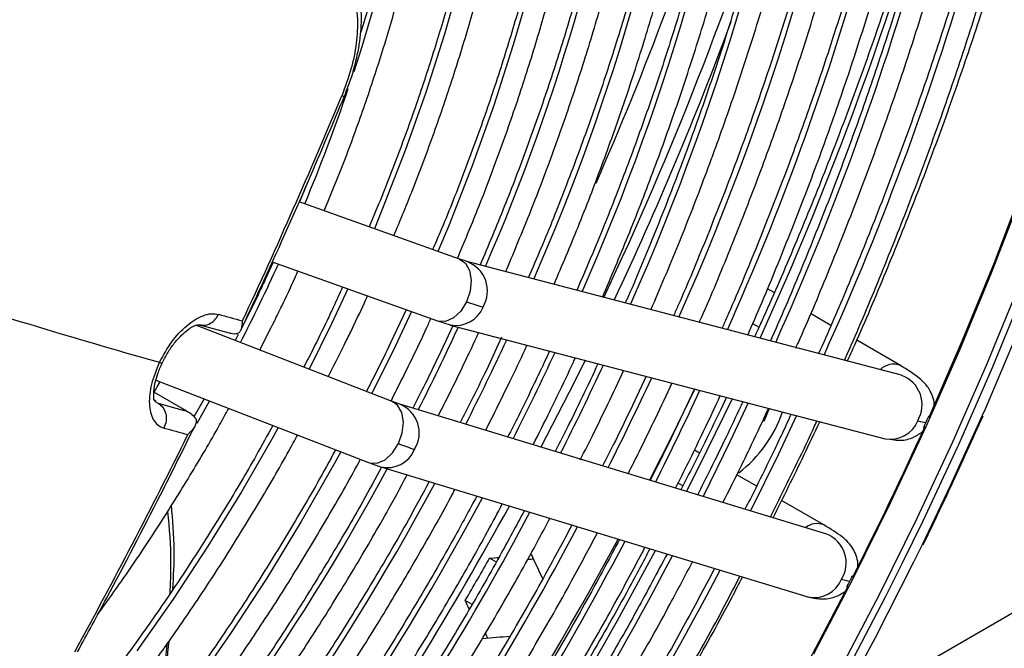
# Model space of a CAD drawing. Units: millimetres. Extents: x 5 to 414, y 3 to 291.
# Drawn here: x 349 to 351, y 147 to 148 of the extents above; entities that cross this region are included whole.
import ezdxf

# ---------------------------------------------------------------- set-up
doc = ezdxf.new("R2010")
doc.units = ezdxf.units.MM

msp = doc.modelspace()

# ---------------------------------------------------------------- linework, layer by layer
at = {"color": 7, "linetype": 'Continuous', "lineweight": 25}
for p, q in [((349.6341, 147.8836), (349.6136, 147.8346)), ((350.0413, 147.6816), (349.6125, 147.835)), ((350.0612, 147.6752), (350.0417, 147.6815)), ((349.5411, 147.6746), (349.9824, 147.5168)), ((351.2219, 147.3716), (350.0609, 147.6753)), ((350.8815, 147.5925), (350.8634, 147.6029)), ((349.5032, 147.587), (349.4686, 147.5164)), ((349.8983, 147.5469), (349.8571, 147.4581)), ((351.033, 147.505), (350.9788, 147.5363)), ((349.8615, 147.3017), (349.3374, 147.5053)), ((349.3466, 147.5068), (349.4257, 147.485)), ((349.3469, 147.5077), (349.3508, 147.5066)), ((349.9821, 147.5169), (350.0163, 147.5061)), ((350.0237, 147.5041), (349.985, 147.4219)), ((350.0166, 147.506), (351.1776, 147.2023)), ((349.4504, 147.4809), (349.4419, 147.4647)), ((350.1536, 147.4735), (350.1129, 147.3857)), ((351.2188, 147.3978), (351.102, 147.4652)), ((352.6845, 147.4099), (351.0379, 146.4593)), ((350.5398, 147.3691), (350.4965, 147.2772)), ((349.2305, 147.3591), (349.7981, 147.1385)), ((349.2255, 147.3267), (349.3121, 147.2764)), ((350.6689, 147.3353), (350.6244, 147.241)), ((350.7545, 147.313), (350.7389, 147.2804)), ((349.2303, 147.3018), (349.2246, 147.3063)), ((349.3589, 147.3092), (349.332, 147.2608)), ((349.8822, 147.2943), (349.8618, 147.3015)), ((351.0219, 146.9473), (349.8818, 147.2944)), ((349.3169, 147.2739), (349.3159, 147.2744)), ((350.6819, 147.1639), (350.6685, 147.1717)), ((349.7978, 147.1386), (349.8304, 147.1272)), ((349.8308, 147.127), (350.971, 146.7799)), ((350.8348, 147.0757), (350.7819, 147.1062)), ((351.0144, 146.972), (350.9014, 147.0372)), ((351.2791, 146.9184), (351.306, 146.9737)), ((350.1403, 146.8722), (350.1215, 146.883)), ((350.0753, 146.7597), (350.0566, 146.7705))]:
    msp.add_line(p, q, dxfattribs=at)
at = {"color": 8, "linetype": 'Continuous', "lineweight": 25}
for p, q in [((350.8241, 147.5103), (350.8412, 147.5005)), ((349.2266, 147.3028), (349.2362, 147.2973)), ((349.3733, 147.3036), (349.3393, 147.2433)), ((350.6375, 147.0765), (350.6247, 147.0838))]:
    msp.add_line(p, q, dxfattribs=at)
at = {"color": 8, "linetype": 'Continuous', "lineweight": 25, "flags": 128}
for points in [[(352.0296, 150.8351), (352.0314, 150.8116), (352.0415, 150.6328), (352.0454, 150.4501), (352.0431, 150.2637), (352.0345, 150.074), (352.0198, 149.8813), (351.9989, 149.6858), (351.9718, 149.4878), (351.9386, 149.2876), (351.8994, 149.0856), (351.8542, 148.882), (351.8031, 148.6772), (351.7461, 148.4713), (351.6834, 148.2649), (351.6149, 148.0581), (351.541, 147.8513), (351.4615, 147.6447), (351.3767, 147.4388), (351.2868, 147.2338), (351.1917, 147.0299)], [(352.1003, 150.7943), (352.1021, 150.7708), (352.1122, 150.592), (352.1161, 150.4092), (352.1138, 150.2229), (352.1052, 150.0332), (352.0905, 149.8405), (352.0696, 149.645), (352.0425, 149.447), (352.0094, 149.2468), (351.9701, 149.0448), (351.9249, 148.8412), (351.8738, 148.6363), (351.8168, 148.4305), (351.7541, 148.2241), (351.6857, 148.0173), (351.6117, 147.8104), (351.5322, 147.6039), (351.4475, 147.398), (351.3575, 147.1929), (351.2624, 146.9891), (351.1624, 146.7868), (351.0577, 146.5864)], [(349.5471, 150.5842), (349.575, 150.555), (349.6387, 150.4798), (349.697, 150.3977), (349.7499, 150.309), (349.7971, 150.2139), (349.8386, 150.1128), (349.8742, 150.0059), (349.9039, 149.8935), (349.9275, 149.7759), (349.9449, 149.6536), (349.9562, 149.5268), (349.9613, 149.3959), (349.9601, 149.2613), (349.9527, 149.1233), (349.9391, 148.9825), (349.9193, 148.8391), (349.8935, 148.6936), (349.8616, 148.5464), (349.8237, 148.3979), (349.7801, 148.2486), (349.7589, 148.1823)], [(350.0443, 148.4372), (350.0007, 148.2825), (349.9513, 148.1272), (349.8963, 147.9719), (349.8359, 147.8168), (349.8137, 147.763)], [(350.2315, 148.4155), (350.1849, 148.2543), (350.1327, 148.0926), (350.0748, 147.9308), (350.0115, 147.7693), (349.9835, 147.7023)], [(350.0413, 147.6816), (350.0568, 147.6712), (350.0681, 147.6517), (350.0726, 147.6258), (350.0697, 147.5968), (350.0599, 147.568)], [(349.7432, 147.6024), (349.6995, 147.5092), (349.6394, 147.3879)], [(350.0599, 147.568), (350.0443, 147.543), (350.0248, 147.5248), (350.0037, 147.5155), (349.9836, 147.5164), (349.9824, 147.5168)], [(349.9126, 147.5418), (349.869, 147.449), (349.8067, 147.323)], [(350.3769, 147.4117), (350.3491, 147.3557), (350.2587, 147.1797)], [(349.8781, 147.1893), (349.8882, 147.2179), (349.8913, 147.2468), (349.887, 147.2725), (349.8758, 147.2918), (349.8615, 147.3017)], [(350.769, 147.3092), (350.7019, 147.1708), (350.647, 147.0615)], [(350.8124, 147.2978), (350.7642, 147.1958), (350.6915, 147.0479)], [(350.9415, 147.264), (350.8921, 147.1596), (350.8183, 147.0093)], [(351.4371, 147.2639), (351.3519, 147.0762), (351.2766, 146.9185)], [(349.557, 147.2322), (349.5434, 147.2076), (349.4585, 147.0601), (349.3693, 146.9154), (349.276, 146.7737), (349.179, 146.6354)], [(349.7981, 147.1385), (349.8006, 147.1377), (349.8209, 147.1369), (349.8422, 147.1462), (349.8621, 147.1644), (349.8781, 147.1893)], [(351.3712, 147.1809), (351.2783, 146.9819), (351.2229, 146.8683)], [(349.7245, 147.1671), (349.7067, 147.1348), (349.6187, 146.981), (349.5262, 146.8298), (349.4297, 146.6818), (349.3293, 146.5371)], [(351.1917, 147.0299), (351.0917, 146.8276), (350.987, 146.6272)]]:
    msp.add_lwpolyline(points, dxfattribs=at)
at = {"color": 7, "linetype": 'Continuous', "lineweight": 25, "flags": 128}
for points in [[(352.1335, 150.4472), (352.1338, 150.4093), (352.1314, 150.2225), (352.1229, 150.0325), (352.1081, 149.8393), (352.0871, 149.6434), (352.06, 149.445), (352.0268, 149.2444), (351.9875, 149.0419), (351.9422, 148.8379), (351.891, 148.6326), (351.8339, 148.4263), (351.771, 148.2194), (351.7024, 148.0122), (351.6283, 147.8049), (351.5487, 147.598), (351.4637, 147.3916), (351.3735, 147.1861), (351.3712, 147.1809)], [(351.2946, 147.258), (351.3849, 147.4652), (351.4699, 147.6733), (351.5495, 147.8819), (351.6235, 148.0908), (351.6918, 148.2996), (351.7543, 148.5081), (351.811, 148.7158), (351.8617, 148.9225), (351.9063, 149.1279), (351.9448, 149.3316), (351.9772, 149.5334), (352.0033, 149.7329), (352.0232, 149.9298), (352.0368, 150.1239), (352.0441, 150.3147), (352.0451, 150.3789)], [(352.1305, 149.7603), (352.1282, 149.7387), (352.1036, 149.541), (352.0729, 149.341), (352.0362, 149.139), (351.9935, 148.9354), (351.9448, 148.7303), (351.8902, 148.5241), (351.8299, 148.3171), (351.7638, 148.1097), (351.6922, 147.9021), (351.6151, 147.6946), (351.5325, 147.4876), (351.4448, 147.2814), (351.4371, 147.2639)], [(350.6699, 147.3351), (350.6069, 147.2069), (350.5482, 147.0916)], [(350.8683, 147.2832), (350.8538, 147.2487), (350.8536, 147.2483)], [(351.2766, 146.9185), (351.254, 146.8723), (351.1512, 146.6702), (351.0438, 146.47), (350.9318, 146.2721), (350.8155, 146.0767), (350.695, 145.8842), (350.5705, 145.6948), (350.4421, 145.5088), (350.3101, 145.3266), (350.1747, 145.1483), (350.036, 144.9742), (349.8943, 144.8047), (349.7498, 144.6398), (349.6026, 144.48), (349.4531, 144.3254), (349.3014, 144.1762), (349.1477, 144.0327), (348.9924, 143.8951), (348.8355, 143.7636), (348.6774, 143.6384), (348.5183, 143.5196), (348.3584, 143.4075), (348.2084, 143.3088)], [(351.2229, 146.8683), (351.1781, 146.7791), (351.0731, 146.5782), (350.9635, 146.3795), (350.8494, 146.1831), (350.731, 145.9895), (350.6085, 145.799), (350.4821, 145.6117), (350.3519, 145.428), (350.2182, 145.2481), (350.0811, 145.0724), (349.9409, 144.9011), (349.7978, 144.7345), (349.6519, 144.5728), (349.5036, 144.4162), (349.353, 144.265), (349.2003, 144.1194), (349.0458, 143.9796), (348.8898, 143.8459), (348.7324, 143.7184), (348.5739, 143.5974), (348.4602, 143.515)], [(351.0792, 146.8096), (350.9729, 146.6073)]]:
    msp.add_lwpolyline(points, dxfattribs=at)
at = {"color": 8, "linetype": 'Continuous', "lineweight": 25}
for centre, radius, start, end in [((343.6564, 150.7481), 8.0737, 335.70014, 352.24389), ((343.8702, 150.6187), 7.6939, 335.75708, 352.21762), ((344.0395, 150.502), 7.3601, 335.87126, 352.13714), ((344.2528, 150.3727), 6.9808, 335.9439, 352.10173), ((344.3903, 150.2651), 6.6796, 336.11908, 351.96787), ((344.604, 150.1356), 6.3, 336.21418, 351.91889), ((344.817, 150.0064), 5.921, 336.32219, 351.86273), ((345.0496, 149.8716), 5.5219, 336.4167, 351.8269), ((342.6504, 151.2032), 9.0036, 335.50729, 345.83668), ((342.1432, 151.5091), 9.0225, 336.31646, 342.59676), ((342.0015, 151.5602), 9.3178, 334.71069, 342.52868), ((341.8668, 151.6171), 9.4923, 334.77947, 339.65124), ((345.1195, 149.7057), 4.8832, 337.4043, 341.2676), ((349.732, 148.1291), 0.0121, 243.9952, 278.1033), ((344.8239, 149.8308), 5.2042, 332.8886, 335.4526), ((350.0323, 147.5969), 0.0835, 329.0935, 69.738), ((350.0314, 147.5825), 0.0779, 258.7819, 338.5727), ((344.1519, 150.2198), 6.4841, 333.03388, 335.20363), ((343.896, 150.3679), 6.9098, 333.09264, 335.173), ((343.6402, 150.516), 7.3354, 333.14458, 335.14593), ((349.2444, 147.4146), 0.00951, 240.6959, 289.8582), ((343.3844, 150.6641), 7.7611, 333.19082, 335.12182), ((351.2005, 147.3505), 0.0507, 69.1638, 134.8114), ((343.1286, 150.8122), 8.1868, 333.23225, 335.10023), ((351.1933, 147.2932), 0.0834, 329.0747, 69.9909), ((342.8727, 150.9603), 8.6124, 333.26958, 335.08077), ((349.8507, 147.2175), 0.083, 328.3862, 67.741), ((351.1924, 147.2788), 0.0779, 259.0576, 338.5591), ((349.8486, 147.2037), 0.0786, 256.5925, 337.8215), ((344.2501, 150.1488), 6.3639, 317.70093, 331.59852), ((344.0069, 150.288), 6.7743, 317.63744, 331.76408), ((343.751, 150.4364), 7.2002, 317.5967, 331.89495), ((341.6369, 151.6997), 9.7346, 320.17237, 331.28364), ((343.4949, 150.5848), 7.6263, 317.56077, 332.01106), ((350.9962, 146.9277), 0.0479, 68.0454, 129.8367), ((343.2691, 150.7118), 8.0156, 317.49505, 332.14858), ((350.9909, 146.8704), 0.0829, 328.3631, 68.0627), ((343.0127, 150.8605), 8.4421, 317.46804, 332.24026), ((342.0183, 151.4364), 9.674, 318.62045, 332.05975), ((342.742, 151.0191), 8.8858, 317.45819, 332.30865), ((342.4854, 151.1678), 9.3125, 317.43573, 332.38435), ((350.9887, 146.8566), 0.0787, 256.9959, 337.8016)]:
    msp.add_arc(centre, radius, start, end, dxfattribs=at)
at = {"color": 7, "linetype": 'Continuous', "lineweight": 25}
for centre, radius, start, end in [((335.5214, 154.0233), 15.3838, 334.97972, 337.42745), ((350.2464, 148.0787), 0.5437, 249.9453, 254.8122), ((354.8467, 167.1558), 20.53, 252.80745, 254.15046), ((353.6978, 163.0245), 16.0757, 254.48528, 254.72105), ((353.4981, 162.6493), 15.9327, 254.48486, 254.76795), ((350.5733, 147.388), 0.3498, 307.75, 340.9574), ((342.2063, 151.3469), 9.9657, 333.05912, 335.63463), ((335.7324, 153.9215), 15.1495, 331.24418, 333.71709), ((353.552, 162.721), 16.0759, 254.48528, 254.72104), ((350.1105, 147.7776), 0.6326, 248.4454, 252.6113), ((341.8149, 151.6019), 9.8291, 321.97411, 331.64669), ((341.4639, 151.8065), 9.9597, 329.62634, 330.37365)]:
    msp.add_arc(centre, radius, start, end, dxfattribs=at)
for centre, major_axis, ratio, start_param, end_param in [((351.1428, 147.32), (0.1576, -0.0718), 0.12602, 5.653937, 5.917661), ((347.4526, 148.3493), (-4.7916, 9.1573), 0.178723, 4.452978, 4.460203), ((347.1344, 148.533), (10.3266, 0.4296), 0.178783, 4.99841, 5.000948), ((347.1344, 148.533), (10.3939, 0.4324), 0.178783, 5.006743, 5.008237), ((350.9395, 146.8967), (0.1565, -0.0741), 0.107019, 5.655906, 5.91963), ((347.1344, 148.533), (-4.7916, 9.1573), 0.178723, 4.423718, 4.426317), ((347.1344, 148.533), (-4.8229, 9.217), 0.178723, 4.41649, 4.417902), ((347.4526, 148.3493), (10.3266, 0.4296), 0.178783, 4.964524, 4.971855)]:
    msp.add_ellipse(centre, major_axis=major_axis, ratio=ratio, start_param=start_param, end_param=end_param, dxfattribs=at)
for points, knots in [([(349.8657, 147.7444), (349.8819, 147.7833), (349.9187, 147.8716), (349.9705, 148.0101), (350.0218, 148.1593), (350.0678, 148.3083), (350.1088, 148.4568), (350.1444, 148.6044), (350.1746, 148.7508), (350.1994, 148.8957), (350.2187, 149.0387), (350.2325, 149.1794), (350.2406, 149.3177), (350.2431, 149.4531), (350.24, 149.5853), (350.2312, 149.714), (350.2168, 149.839), (350.1968, 149.9598), (350.1712, 150.0763), (350.1402, 150.1881), (350.1036, 150.295), (350.0618, 150.3967), (350.0147, 150.493), (349.9624, 150.5835), (349.9052, 150.6682), (349.8431, 150.7467), (349.7763, 150.819), (349.7049, 150.8845), (349.6419, 150.935), (349.6011, 150.9611), (349.5872, 150.97)], [0, 0, 0, 0, 0.028834, 0.065486, 0.102142, 0.138801, 0.175464, 0.212131, 0.248803, 0.28548, 0.322163, 0.358851, 0.395544, 0.432242, 0.468945, 0.50565, 0.542356, 0.579059, 0.615757, 0.652444, 0.689114, 0.725761, 0.762378, 0.798957, 0.835491, 0.871975, 0.908407, 0.944789, 0.981126, 1, 1, 1, 1]), ([(349.9409, 150.9082), (349.9576, 150.8896), (349.9962, 150.8465), (350.0514, 150.7714), (350.1073, 150.6845), (350.1581, 150.5915), (350.2039, 150.493), (350.2445, 150.3892), (350.2799, 150.2802), (350.31, 150.1663), (350.3348, 150.0478), (350.3541, 149.9248), (350.368, 149.7977), (350.3763, 149.6668), (350.3791, 149.5322), (350.3764, 149.3944), (350.3682, 149.2536), (350.3544, 149.1102), (350.3351, 148.9644), (350.3104, 148.8166), (350.2802, 148.6671), (350.2448, 148.5162), (350.204, 148.3644), (350.158, 148.2118), (350.1071, 148.0589), (350.0508, 147.9061), (350.0048, 147.7887), (349.9761, 147.7227), (349.9694, 147.7073)], [0, 0, 0, 0, 0.0303294, 0.0704695, 0.1105548, 0.1505871, 0.1905716, 0.230515, 0.2704251, 0.3103092, 0.3501743, 0.3900261, 0.4298695, 0.4697084, 0.5095459, 0.5493834, 0.5892228, 0.6290652, 0.6689116, 0.7087622, 0.7486175, 0.7884772, 0.8283414, 0.8682097, 0.9080819, 0.9479575, 0.987836, 1, 1, 1, 1]), ([(349.6797, 147.8109), (349.6942, 147.8459), (349.7284, 147.9285), (349.7767, 148.0593), (349.8253, 148.2028), (349.8687, 148.3462), (349.9069, 148.4889), (349.9397, 148.6307), (349.9672, 148.7711), (349.9892, 148.91), (350.0056, 149.0468), (350.0165, 149.1813), (350.0217, 149.3131), (350.0213, 149.4419), (350.0153, 149.5673), (350.0036, 149.6892), (349.9863, 149.807), (349.9635, 149.9206), (349.9351, 150.0295), (349.9012, 150.1337), (349.8619, 150.2327), (349.8174, 150.3263), (349.7677, 150.4142), (349.713, 150.4963), (349.6534, 150.5722), (349.5892, 150.642), (349.5201, 150.7047), (349.4677, 150.7472), (349.4371, 150.7666), (349.4324, 150.7697)], [0, 0, 0, 0, 0.028384, 0.066999, 0.105617, 0.14424, 0.182867, 0.221499, 0.260138, 0.298782, 0.337433, 0.37609, 0.414754, 0.453422, 0.492095, 0.530771, 0.569445, 0.608114, 0.646772, 0.685413, 0.724028, 0.762609, 0.801148, 0.839634, 0.878062, 0.916428, 0.954735, 0.992991, 1, 1, 1, 1]), ([(349.7491, 150.7439), (349.767, 150.7245), (349.8063, 150.6819), (349.8617, 150.6085), (349.916, 150.5253), (349.9653, 150.4361), (350.0096, 150.3414), (350.0487, 150.2413), (350.0827, 150.1361), (350.1113, 150.026), (350.1345, 149.9112), (350.1524, 149.7921), (350.1647, 149.6689), (350.1716, 149.5419), (350.1729, 149.4113), (350.1687, 149.2776), (350.1589, 149.141), (350.1437, 149.0018), (350.1229, 148.8604), (350.0968, 148.7172), (350.0652, 148.5724), (350.0283, 148.4264), (349.9862, 148.2795), (349.939, 148.1322), (349.8866, 147.9848), (349.8401, 147.8633), (349.8094, 147.7913), (349.7995, 147.7681)], [0, 0, 0, 0, 0.034444, 0.075855, 0.117203, 0.15849, 0.199721, 0.240904, 0.282049, 0.323164, 0.364258, 0.405337, 0.446407, 0.487473, 0.528538, 0.569603, 0.610671, 0.651742, 0.692818, 0.7339, 0.774986, 0.816078, 0.857174, 0.898276, 0.939381, 0.98049, 1, 1, 1, 1]), ([(349.5421, 150.5877), (349.5438, 150.5862), (349.5674, 150.5642), (349.6088, 150.5157), (349.6659, 150.4419), (349.7178, 150.3614), (349.7648, 150.2754), (349.8067, 150.1837), (349.8435, 150.0867), (349.875, 149.9847), (349.9013, 149.8778), (349.9221, 149.7663), (349.9376, 149.6505), (349.9475, 149.5308), (349.952, 149.4073), (349.9509, 149.2804), (349.9443, 149.1505), (349.9321, 149.0179), (349.9145, 148.8829), (349.8914, 148.7458), (349.863, 148.6071), (349.8288, 148.4671), (349.8003, 148.3609), (349.7815, 148.3015), (349.7776, 148.2892)], [0, 0, 0, 0, 0.003696, 0.053286, 0.102796, 0.152221, 0.201563, 0.250832, 0.300037, 0.349193, 0.398311, 0.447402, 0.496476, 0.54554, 0.5946, 0.643659, 0.69272, 0.741785, 0.790857, 0.839934, 0.889019, 0.938111, 0.987209, 1, 1, 1, 1]), ([(351.077, 147.4095), (351.0837, 147.424), (351.1196, 147.503), (351.1804, 147.6475), (351.2591, 147.8427), (351.3325, 148.0384), (351.4011, 148.2343), (351.4647, 148.4301), (351.5231, 148.6256), (351.5763, 148.8205), (351.6243, 149.0145), (351.6669, 149.2074), (351.7039, 149.3988), (351.7323, 149.5653), (351.7461, 149.667), (351.7514, 149.7062)], [0, 0, 0, 0, 0.019026, 0.103379, 0.187734, 0.272091, 0.356451, 0.440815, 0.525183, 0.609555, 0.693931, 0.778312, 0.862698, 0.947089, 1, 1, 1, 1]), ([(351.069, 147.4116), (351.0715, 147.4171), (351.1028, 147.486), (351.1585, 147.6193), (351.2356, 147.8111), (351.3074, 148.0035), (351.3744, 148.196), (351.4363, 148.3884), (351.4931, 148.5804), (351.5447, 148.7718), (351.5909, 148.9623), (351.6319, 149.1517), (351.6673, 149.3395), (351.6966, 149.5192), (351.7114, 149.6351), (351.7184, 149.6897)], [0, 0, 0, 0, 0.007303, 0.090761, 0.174221, 0.257684, 0.341151, 0.42462, 0.508094, 0.591572, 0.675055, 0.758543, 0.842035, 0.925534, 1, 1, 1, 1]), ([(351.6431, 149.652), (351.6357, 149.5972), (351.6201, 149.4816), (351.5896, 149.3027), (351.553, 149.116), (351.511, 148.9279), (351.4637, 148.7386), (351.4111, 148.5485), (351.3534, 148.3577), (351.2906, 148.1666), (351.2228, 147.9755), (351.1499, 147.7845), (351.0761, 147.6024), (351.0244, 147.4844), (351.0003, 147.4295)], [0, 0, 0, 0, 0.076422, 0.161382, 0.246348, 0.331319, 0.416294, 0.501274, 0.586259, 0.671248, 0.756241, 0.841237, 0.926237, 1, 1, 1, 1]), ([(350.9392, 147.4439), (350.9413, 147.4486), (350.9715, 147.5152), (351.0254, 147.6447), (351.1005, 147.8323), (351.1703, 148.0203), (351.2352, 148.2085), (351.295, 148.3966), (351.3497, 148.5842), (351.3991, 148.7712), (351.4433, 148.9572), (351.4821, 149.142), (351.5153, 149.3252), (351.5398, 149.4807), (351.551, 149.5741), (351.555, 149.6078)], [0, 0, 0, 0, 0.006463, 0.092353, 0.178246, 0.264142, 0.350041, 0.435945, 0.521852, 0.607765, 0.693683, 0.779606, 0.865536, 0.951471, 1, 1, 1, 1]), ([(351.4797, 149.5701), (351.4772, 149.549), (351.4673, 149.4688), (351.4446, 149.3272), (351.4115, 149.1456), (351.3727, 148.9624), (351.3286, 148.7779), (351.2793, 148.5924), (351.2247, 148.4062), (351.165, 148.2195), (351.1003, 148.0327), (351.0308, 147.8459), (350.9559, 147.6597), (350.9025, 147.5321), (350.8729, 147.4669), (350.8713, 147.4633)], [0, 0, 0, 0, 0.031158, 0.118739, 0.206326, 0.293919, 0.381517, 0.46912, 0.556729, 0.644342, 0.731959, 0.819581, 0.907206, 0.994834, 1, 1, 1, 1]), ([(350.8107, 147.4791), (350.812, 147.4819), (350.8406, 147.5452), (350.8922, 147.6699), (350.9653, 147.8531), (351.0329, 148.0368), (351.0957, 148.2205), (351.1534, 148.4041), (351.2059, 148.5872), (351.2532, 148.7697), (351.2951, 148.9511), (351.3318, 149.1312), (351.3626, 149.3096), (351.3827, 149.4414), (351.3908, 149.5129), (351.3923, 149.5262)], [0, 0, 0, 0, 0.004049, 0.092716, 0.181385, 0.270058, 0.358734, 0.447416, 0.536102, 0.624794, 0.713491, 0.802195, 0.890905, 0.979622, 1, 1, 1, 1]), ([(351.3171, 149.4885), (351.31, 149.4366), (351.2949, 149.3266), (351.2651, 149.156), (351.2293, 148.9777), (351.188, 148.798), (351.1415, 148.6172), (351.0897, 148.4356), (351.0328, 148.2535), (350.9708, 148.0711), (350.9039, 147.8888), (350.8318, 147.7069), (350.7776, 147.5762), (350.7462, 147.5066), (350.7419, 147.4971)], [0, 0, 0, 0, 0.080849, 0.171308, 0.261773, 0.352245, 0.442722, 0.533205, 0.623694, 0.714187, 0.804685, 0.895187, 0.985692, 1, 1, 1, 1]), ([(350.6815, 147.5129), (350.6821, 147.5142), (350.7093, 147.5745), (350.7589, 147.6948), (350.8298, 147.8735), (350.8953, 148.0527), (350.9559, 148.2319), (351.0114, 148.4109), (351.0617, 148.5894), (351.1068, 148.7672), (351.1466, 148.9439), (351.1808, 149.1191), (351.209, 149.2864), (351.223, 149.394), (351.2295, 149.4446)], [0, 0, 0, 0, 0.002004, 0.09366, 0.185319, 0.276981, 0.368648, 0.46032, 0.551998, 0.643682, 0.735373, 0.82707, 0.918775, 1, 1, 1, 1]), ([(351.1537, 149.4066), (351.1499, 149.3773), (351.1389, 149.2916), (351.1146, 149.1471), (351.0813, 148.9738), (351.0424, 148.7989), (350.9982, 148.6229), (350.9487, 148.446), (350.8941, 148.2685), (350.8344, 148.0907), (350.7699, 147.9129), (350.7, 147.7355), (350.6475, 147.6081), (350.6169, 147.5402), (350.6127, 147.5309)], [0, 0, 0, 0, 0.048577, 0.142208, 0.235846, 0.32949, 0.423142, 0.5168, 0.610464, 0.704133, 0.797808, 0.891487, 0.98517, 1, 1, 1, 1]), ([(351.4547, 149.3969), (351.4455, 149.3504), (351.4239, 149.2405), (351.3834, 149.0656), (351.3344, 148.8728), (351.28, 148.6791), (351.2205, 148.4849), (351.1559, 148.2903), (351.0862, 148.0958), (351.0118, 147.9014), (350.9322, 147.7077), (350.8711, 147.5652), (350.8353, 147.4878), (350.8291, 147.4743)], [0, 0, 0, 0, 0.073842, 0.174379, 0.274922, 0.37547, 0.476023, 0.576581, 0.677143, 0.777709, 0.878278, 0.97885, 1, 1, 1, 1]), ([(350.5524, 147.5467), (350.5769, 147.6043), (350.6261, 147.7196), (350.694, 147.8936), (350.7574, 148.0681), (350.8158, 148.2426), (350.869, 148.4169), (350.9171, 148.5907), (350.9599, 148.7636), (350.9974, 148.9355), (351.0292, 149.1058), (351.0523, 149.2484), (351.0626, 149.3333), (351.0662, 149.3627)], [0, 0, 0, 0, 0.094565, 0.189533, 0.284506, 0.379484, 0.474467, 0.569457, 0.664454, 0.759459, 0.854471, 0.949492, 1, 1, 1, 1]), ([(350.9909, 149.325), (350.9893, 149.3119), (350.9809, 149.244), (350.9604, 149.1192), (350.9291, 148.9508), (350.892, 148.7807), (350.8496, 148.6094), (350.802, 148.4373), (350.7493, 148.2645), (350.6914, 148.0914), (350.6287, 147.9183), (350.5606, 147.7456), (350.5121, 147.6276), (350.485, 147.5676), (350.4837, 147.5647)], [0, 0, 0, 0, 0.0231739, 0.1203221, 0.2174779, 0.3146415, 0.4118128, 0.5089913, 0.6061767, 0.7033685, 0.800566, 0.8977687, 0.9949759, 1, 1, 1, 1]), ([(350.4231, 147.5806), (350.4462, 147.6349), (350.4932, 147.7455), (350.5582, 147.9131), (350.6193, 148.0829), (350.6753, 148.2526), (350.7263, 148.4221), (350.772, 148.591), (350.8124, 148.759), (350.8476, 148.9258), (350.8769, 149.0909), (350.8954, 149.2095), (350.9025, 149.2722), (350.9035, 149.2812)], [0, 0, 0, 0, 0.095397, 0.194047, 0.292701, 0.391362, 0.490029, 0.588703, 0.687386, 0.786077, 0.884777, 0.983487, 1, 1, 1, 1]), ([(350.8282, 149.2434), (350.8278, 149.2402), (350.821, 149.1838), (350.8027, 149.0721), (350.7729, 148.9086), (350.737, 148.7433), (350.696, 148.5768), (350.6498, 148.4095), (350.5983, 148.2415), (350.5418, 148.0732), (350.4802, 147.905), (350.418, 147.7466), (350.3742, 147.6447), (350.3543, 147.5985)], [0, 0, 0, 0, 0.006102, 0.107186, 0.208278, 0.309379, 0.410489, 0.511607, 0.612732, 0.713865, 0.815004, 0.91615, 1, 1, 1, 1]), ([(350.2937, 147.6144), (350.3154, 147.6655), (350.3601, 147.7711), (350.4221, 147.9322), (350.4809, 148.0971), (350.5345, 148.2619), (350.5831, 148.4264), (350.6264, 148.5902), (350.6645, 148.7531), (350.697, 148.9147), (350.7227, 149.0637), (350.7351, 149.1579), (350.7405, 149.1994)], [0, 0, 0, 0, 0.096135, 0.198921, 0.301712, 0.404511, 0.507317, 0.610132, 0.712956, 0.81579, 0.918634, 1, 1, 1, 1]), ([(350.6653, 149.1618), (350.6577, 149.1099), (350.6424, 149.0058), (350.6126, 148.8472), (350.5777, 148.6867), (350.5374, 148.5251), (350.4919, 148.3626), (350.4412, 148.1995), (350.3855, 148.0362), (350.3246, 147.873), (350.2711, 147.7382), (350.2361, 147.6583), (350.2248, 147.6324)], [0, 0, 0, 0, 0.104781, 0.210315, 0.31586, 0.421415, 0.526979, 0.632552, 0.738133, 0.843721, 0.949316, 1, 1, 1, 1]), ([(350.1644, 147.6482), (350.1844, 147.6959), (350.2268, 147.7965), (350.2857, 147.9508), (350.3421, 148.1106), (350.3933, 148.2703), (350.4394, 148.4296), (350.4802, 148.5883), (350.5158, 148.7459), (350.5457, 148.902), (350.5662, 149.0261), (350.5748, 149.0972), (350.5773, 149.1176)], [0, 0, 0, 0, 0.09673, 0.204202, 0.311682, 0.419169, 0.526665, 0.634171, 0.741687, 0.849216, 0.956757, 1, 1, 1, 1]), ([(350.5022, 149.08), (350.5019, 149.0776), (350.4954, 149.0252), (350.4777, 148.9207), (350.4487, 148.7667), (350.4137, 148.611), (350.3736, 148.4543), (350.3281, 148.2967), (350.2776, 148.1386), (350.222, 147.9804), (350.162, 147.8227), (350.118, 147.7182), (350.0961, 147.6661)], [0, 0, 0, 0, 0.005142, 0.115727, 0.226323, 0.336931, 0.44755, 0.55818, 0.668819, 0.779468, 0.890125, 1, 1, 1, 1]), ([(350.0356, 147.6836), (350.0539, 147.7272), (350.0936, 147.822), (350.1491, 147.9687), (350.2029, 148.1233), (350.2516, 148.2778), (350.2952, 148.4318), (350.3335, 148.585), (350.3665, 148.7372), (350.3936, 148.8877), (350.4107, 148.996), (350.417, 149.0534), (350.4179, 149.062)], [0, 0, 0, 0, 0.094219, 0.204983, 0.315754, 0.426535, 0.537326, 0.648129, 0.758944, 0.869773, 0.980617, 1, 1, 1, 1]), ([(349.7337, 148.1171), (349.7406, 148.1347), (349.7534, 148.1677), (349.7659, 148.2144), (349.7738, 148.2545), (349.7787, 148.2941), (349.7802, 148.3405), (349.7742, 148.3967), (349.758, 148.4451), (349.7358, 148.4822), (349.7202, 148.4976), (349.7121, 148.5056)], [0, 0, 0, 0, 0.117908, 0.220723, 0.308351, 0.387492, 0.492283, 0.62861, 0.797638, 0.894753, 1, 1, 1, 1]), ([(349.6838, 148.4702), (349.6993, 148.463), (349.7303, 148.4486), (349.7591, 148.3959), (349.7707, 148.3304), (349.767, 148.2593), (349.7533, 148.189), (349.7356, 148.1418), (349.7267, 148.1182)], [0, 0, 0, 0, 0.186856, 0.373304, 0.559555, 0.706139, 0.852945, 1, 1, 1, 1]), ([(349.4581, 147.4938), (349.4784, 147.5372), (349.5426, 147.6749), (349.635, 147.8825), (349.7046, 148.0478), (349.7338, 148.1172)], [0, 0, 0, 0, 0.211314, 0.669295, 1, 1, 1, 1]), ([(349.5434, 147.6738), (349.5365, 147.6584), (349.5236, 147.6293), (349.5097, 147.6005), (349.5032, 147.587)], [0, 0, 0, 0, 0.532245, 1, 1, 1, 1]), ([(349.5075, 147.4392), (349.5208, 147.4649), (349.5409, 147.5039), (349.5718, 147.568), (349.5932, 147.6124), (349.607, 147.6437), (349.6098, 147.6501)], [0, 0, 0, 0, 0.369184, 0.559717, 0.910717, 1, 1, 1, 1]), ([(349.7289, 147.6075), (349.7207, 147.5893), (349.7073, 147.5595), (349.6931, 147.5299), (349.6876, 147.5183)], [0, 0, 0, 0, 0.609058, 1, 1, 1, 1]), ([(349.6908, 147.368), (349.705, 147.3958), (349.7255, 147.4357), (349.7572, 147.5016), (349.7784, 147.5455), (349.7926, 147.5776), (349.7953, 147.5837)], [0, 0, 0, 0, 0.390391, 0.558392, 0.91502, 1, 1, 1, 1]), ([(349.2397, 147.4063), (349.2501, 147.4251), (349.2708, 147.4626), (349.3132, 147.5073), (349.3501, 147.5302), (349.3787, 147.5375), (349.3914, 147.5355), (349.3978, 147.5345)], [0, 0, 0, 0, 0.240759, 0.477908, 0.728107, 0.863923, 1, 1, 1, 1]), ([(349.8583, 147.3029), (349.8791, 147.3445), (349.9131, 147.4125), (349.9483, 147.4861), (349.9625, 147.518), (349.9648, 147.5231)], [0, 0, 0, 0, 0.568871, 0.931104, 1, 1, 1, 1]), ([(349.2476, 147.4056), (349.2529, 147.4157), (349.2631, 147.4353), (349.2813, 147.4602), (349.2987, 147.4794), (349.3188, 147.4968), (349.3389, 147.5075), (349.3462, 147.5065), (349.3496, 147.5061)], [0, 0, 0, 0, 0.160044, 0.309743, 0.449046, 0.578117, 0.806138, 1, 1, 1, 1]), ([(349.4478, 147.4831), (349.4501, 147.4845), (349.4549, 147.4873), (349.461, 147.4978), (349.4614, 147.5092), (349.4616, 147.5169)], [0, 0, 0, 0, 0.2331358, 0.4800514, 1, 1, 1, 1]), ([(349.6876, 147.5183), (349.6754, 147.4929), (349.6552, 147.4511), (349.6336, 147.4097), (349.6252, 147.3935)], [0, 0, 0, 0, 0.606343, 1, 1, 1, 1]), ([(349.4258, 147.4855), (349.4276, 147.4849), (349.4346, 147.4823), (349.4421, 147.4828), (349.4478, 147.4831)], [0, 0, 0, 0, 0.2436437, 1, 1, 1, 1]), ([(349.9842, 147.2633), (349.9929, 147.2802), (350.0149, 147.3227), (350.0488, 147.3932), (350.0765, 147.4505), (350.0906, 147.4822), (350.0924, 147.4862)], [0, 0, 0, 0, 0.229651, 0.577684, 0.947418, 1, 1, 1, 1]), ([(349.8571, 147.4581), (349.8444, 147.4318), (349.8235, 147.3883), (349.8012, 147.3454), (349.7924, 147.3285)], [0, 0, 0, 0, 0.605931, 1, 1, 1, 1]), ([(350.1112, 147.2246), (350.133, 147.2681), (350.1688, 147.3399), (350.2052, 147.416), (350.2197, 147.4485), (350.2215, 147.4524)], [0, 0, 0, 0, 0.575984, 0.949442, 1, 1, 1, 1]), ([(349.985, 147.4219), (349.9719, 147.3947), (349.9496, 147.3484), (349.9259, 147.3028), (349.9161, 147.284)], [0, 0, 0, 0, 0.5889892, 1, 1, 1, 1]), ([(350.2377, 147.1861), (350.2528, 147.2158), (350.2753, 147.26), (350.3108, 147.3338), (350.3339, 147.3815), (350.3488, 147.4148), (350.3505, 147.4186)], [0, 0, 0, 0, 0.385382, 0.574448, 0.951057, 1, 1, 1, 1]), ([(350.2815, 147.4367), (350.2765, 147.4257), (350.2634, 147.3965), (350.2494, 147.3676), (350.2407, 147.3496)], [0, 0, 0, 0, 0.377955, 1, 1, 1, 1]), ([(349.2397, 147.4063), (349.2317, 147.3866), (349.2157, 147.3477), (349.2103, 147.2928), (349.2192, 147.2573), (349.2348, 147.2378), (349.2462, 147.2331), (349.2519, 147.2308)], [0, 0, 0, 0, 0.242231, 0.479589, 0.728808, 0.864138, 1, 1, 1, 1]), ([(349.224, 147.3053), (349.2244, 147.3059), (349.2254, 147.3076), (349.2235, 147.3209), (349.2265, 147.3465), (349.2351, 147.3772), (349.2433, 147.3958), (349.2476, 147.4056)], [0, 0, 0, 0, 0.117592, 0.340948, 0.630634, 0.80496, 1, 1, 1, 1]), ([(350.4109, 147.4028), (350.4108, 147.4027), (350.3973, 147.3727), (350.3829, 147.3429), (350.3686, 147.3134)], [0, 0, 0, 0, 0.006019, 1, 1, 1, 1]), ([(351.3088, 147.2916), (351.3088, 147.2927), (351.3092, 147.3011), (351.3049, 147.3155), (351.2927, 147.3421), (351.267, 147.3682), (351.2366, 147.3868), (351.2186, 147.3979)], [0, 0, 0, 0, 0.019484, 0.153646, 0.277587, 0.571457, 1, 1, 1, 1]), ([(350.1129, 147.3857), (350.0993, 147.3576), (350.0767, 147.3106), (350.0526, 147.2641), (350.0429, 147.2454)], [0, 0, 0, 0, 0.597705, 1, 1, 1, 1]), ([(350.3635, 147.1457), (350.3757, 147.1696), (350.3991, 147.2152), (350.4357, 147.2913), (350.4626, 147.347), (350.4779, 147.3811), (350.4796, 147.3849)], [0, 0, 0, 0, 0.302808, 0.576211, 0.952668, 1, 1, 1, 1]), ([(349.225, 147.3259), (349.227, 147.3291), (349.2326, 147.3387), (349.2378, 147.3484), (349.2412, 147.3549)], [0, 0, 0, 0, 0.3396, 1, 1, 1, 1]), ([(350.2407, 147.3496), (350.2268, 147.3206), (350.2038, 147.2728), (350.1793, 147.2254), (350.1697, 147.2068)], [0, 0, 0, 0, 0.605564, 1, 1, 1, 1]), ([(350.4912, 147.1089), (350.5015, 147.129), (350.525, 147.1748), (350.562, 147.2519), (350.5912, 147.3124), (350.6069, 147.3473), (350.6086, 147.3511)], [0, 0, 0, 0, 0.2513362, 0.5714943, 0.9532271, 1, 1, 1, 1]), ([(350.3686, 147.3134), (350.3543, 147.2836), (350.3309, 147.235), (350.3061, 147.1868), (350.2965, 147.1682)], [0, 0, 0, 0, 0.6126586, 1, 1, 1, 1]), ([(350.6179, 147.0703), (350.6296, 147.0932), (350.6534, 147.1398), (350.6912, 147.2185), (350.7199, 147.2778), (350.7359, 147.3135), (350.7377, 147.3174)], [0, 0, 0, 0, 0.2801373, 0.5700992, 0.9538691, 1, 1, 1, 1]), ([(350.7979, 147.3016), (350.7961, 147.2976), (350.7814, 147.2652), (350.7659, 147.233), (350.7523, 147.2049)], [0, 0, 0, 0, 0.12417, 1, 1, 1, 1]), ([(349.0752, 146.7331), (349.1007, 146.7687), (349.1566, 146.8464), (349.2387, 146.9701), (349.3217, 147.1033), (349.3837, 147.2079), (349.4167, 147.2688), (349.4248, 147.2836)], [0, 0, 0, 0, 0.202811, 0.442768, 0.682718, 0.922665, 1, 1, 1, 1]), ([(349.3121, 147.2764), (349.3172, 147.2736), (349.3273, 147.268), (349.3343, 147.2587), (349.3378, 147.2541)], [0, 0, 0, 0, 0.500813, 1, 1, 1, 1]), ([(350.4965, 147.2772), (350.4818, 147.2466), (350.458, 147.1972), (350.4328, 147.1482), (350.4232, 147.1296)], [0, 0, 0, 0, 0.619065, 1, 1, 1, 1]), ([(350.7389, 147.2804), (350.7228, 147.2469), (350.6881, 147.1751), (350.6516, 147.104), (350.6322, 147.066)], [0, 0, 0, 0, 0.466376, 1, 1, 1, 1]), ([(350.7446, 147.0318), (350.7607, 147.0634), (350.7848, 147.1108), (350.8233, 147.1911), (350.8485, 147.2432), (350.865, 147.2797), (350.8667, 147.2836)], [0, 0, 0, 0, 0.379464, 0.568753, 0.954262, 1, 1, 1, 1]), ([(350.9266, 147.2679), (350.9187, 147.2505), (350.9036, 147.2173), (350.8877, 147.1844), (350.8802, 147.1687)], [0, 0, 0, 0, 0.524527, 1, 1, 1, 1]), ([(351.2946, 147.258), (351.2947, 147.2588), (351.2949, 147.2601), (351.2948, 147.2614), (351.2947, 147.2619), (351.2945, 147.2621), (351.2944, 147.2621), (351.2941, 147.2619), (351.2937, 147.2615), (351.293, 147.2602), (351.2919, 147.2578), (351.2898, 147.2528), (351.2881, 147.2488), (351.2868, 147.2459)], [0, 0, 0, 0, 0.102156, 0.180201, 0.204036, 0.226022, 0.247265, 0.268982, 0.310381, 0.359642, 0.477405, 0.628453, 1, 1, 1, 1]), ([(351.306, 146.9737), (351.3222, 147.0078), (351.3681, 147.1041), (351.4114, 147.201), (351.4395, 147.2638)], [0, 0, 0, 0, 0.3531952, 1, 1, 1, 1]), ([(349.5425, 147.2378), (349.5279, 147.2111), (349.4874, 147.1371), (349.4167, 147.0182), (349.3309, 146.8815), (349.2414, 146.7477), (349.1486, 146.6172), (349.0527, 146.4901), (348.9539, 146.3668), (348.8524, 146.2477), (348.7485, 146.133), (348.6425, 146.0229), (348.5345, 145.9178), (348.425, 145.8178), (348.314, 145.7233), (348.202, 145.6344), (348.0891, 145.5514), (347.9757, 145.4744), (347.8621, 145.4037), (347.7484, 145.3394), (347.635, 145.2815), (347.5221, 145.2304), (347.4101, 145.1861), (347.2992, 145.1486), (347.1896, 145.1181), (347.0817, 145.0946), (346.9755, 145.0781), (346.8716, 145.069), (346.787, 145.0663), (346.7382, 145.0692), (346.7222, 145.0702)], [0, 0, 0, 0, 0.020952, 0.057941, 0.094931, 0.131919, 0.168906, 0.205891, 0.242873, 0.279853, 0.316829, 0.3538, 0.390768, 0.42773, 0.464687, 0.501639, 0.538585, 0.575526, 0.612461, 0.649392, 0.68632, 0.723246, 0.760172, 0.797101, 0.834038, 0.870987, 0.907954, 0.944948, 0.981976, 1, 1, 1, 1]), ([(349.0212, 146.6334), (349.0472, 146.6812), (349.1226, 146.8198), (349.2273, 147.0202), (349.3036, 147.1742), (349.3339, 147.2352)], [0, 0, 0, 0, 0.241309, 0.699342, 1, 1, 1, 1]), ([(349.3378, 147.2541), (349.3378, 147.2504), (349.3378, 147.243), (349.3316, 147.2286), (349.3221, 147.2194), (349.3157, 147.2132)], [0, 0, 0, 0, 0.248816, 0.499495, 1, 1, 1, 1]), ([(350.6244, 147.241), (350.6093, 147.2096), (350.5851, 147.1594), (350.5596, 147.1097), (350.55, 147.091)], [0, 0, 0, 0, 0.624851, 1, 1, 1, 1]), ([(350.8715, 146.9931), (350.8956, 147.0415), (350.9361, 147.1228), (350.9771, 147.2086), (350.994, 147.2459), (350.9958, 147.2498)], [0, 0, 0, 0, 0.56744, 0.954435, 1, 1, 1, 1]), ([(350.8786, 146.991), (350.9064, 147.0466), (350.9491, 147.1319), (350.9895, 147.2179), (351.0035, 147.2478)], [0, 0, 0, 0, 0.652445, 1, 1, 1, 1]), ([(351.2868, 147.2459), (351.2856, 147.2433), (351.2838, 147.2396), (351.2818, 147.2355), (351.281, 147.2337), (351.2807, 147.2327), (351.2807, 147.2323), (351.2808, 147.2322), (351.281, 147.2321), (351.2812, 147.2322), (351.2815, 147.2324), (351.2821, 147.2329), (351.2831, 147.2338), (351.2839, 147.2348), (351.2844, 147.2355)], [0, 0, 0, 0, 0.364565, 0.512023, 0.627911, 0.675494, 0.71609, 0.737418, 0.758047, 0.778973, 0.80115, 0.840844, 0.886245, 1, 1, 1, 1]), ([(346.7049, 145.0003), (346.7067, 145.0001), (346.7422, 144.9968), (346.8138, 144.9972), (346.9196, 145.0018), (347.0279, 145.0146), (347.1379, 145.0344), (347.2497, 145.0613), (347.3629, 145.0954), (347.4772, 145.1365), (347.5923, 145.1846), (347.708, 145.2394), (347.824, 145.301), (347.94, 145.369), (348.0558, 145.4434), (348.171, 145.524), (348.2855, 145.6105), (348.3989, 145.7029), (348.511, 145.8007), (348.6215, 145.904), (348.7302, 146.0123), (348.8368, 146.1254), (348.9411, 146.2431), (349.0428, 146.365), (349.1417, 146.491), (349.2376, 146.6207), (349.3303, 146.7538), (349.4195, 146.8899), (349.5048, 147.029), (349.5678, 147.1366), (349.601, 147.1983), (349.6084, 147.2122)], [0, 0, 0, 0, 0.00202, 0.038401, 0.074831, 0.111306, 0.14782, 0.184367, 0.220939, 0.25753, 0.294134, 0.330746, 0.367362, 0.403979, 0.440595, 0.477207, 0.513817, 0.550421, 0.587022, 0.623618, 0.660209, 0.696797, 0.733381, 0.769961, 0.806539, 0.843114, 0.879688, 0.91626, 0.952831, 0.989402, 1, 1, 1, 1]), ([(351.1907, 147.2007), (351.1982, 147.1995), (351.2187, 147.1962), (351.2506, 147.2026), (351.2686, 147.2147), (351.2772, 147.2205)], [0, 0, 0, 0, 0.228246, 0.629873, 1, 1, 1, 1]), ([(350.7523, 147.2049), (350.7368, 147.1727), (350.7124, 147.122), (350.6867, 147.0718), (350.6773, 147.0535)], [0, 0, 0, 0, 0.634448, 1, 1, 1, 1]), ([(349.7101, 147.1727), (349.694, 147.1431), (349.6511, 147.0644), (349.5771, 146.939), (349.4887, 146.7968), (349.3965, 146.6575), (349.301, 146.5213), (349.2022, 146.3886), (349.1006, 146.2596), (348.9962, 146.1347), (348.8893, 146.014), (348.7802, 145.8979), (348.669, 145.7867), (348.5561, 145.6805), (348.4417, 145.5796), (348.3261, 145.4843), (348.2095, 145.3947), (348.0922, 145.311), (347.9744, 145.2335), (347.8564, 145.1622), (347.7385, 145.0974), (347.621, 145.0392), (347.5041, 144.9876), (347.388, 144.9429), (347.2731, 144.9051), (347.1595, 144.8742), (347.0476, 144.8504), (346.9375, 144.8335), (346.8297, 144.8241), (346.7374, 144.8211), (346.6823, 144.8242), (346.6613, 144.8254)], [0, 0, 0, 0, 0.021454, 0.056913, 0.092373, 0.127831, 0.163289, 0.198745, 0.234199, 0.26965, 0.305099, 0.340544, 0.375986, 0.411423, 0.446857, 0.482285, 0.517709, 0.553128, 0.588542, 0.623952, 0.659359, 0.694763, 0.730166, 0.76557, 0.800977, 0.836391, 0.871816, 0.907258, 0.942723, 0.978217, 1, 1, 1, 1]), ([(350.8802, 147.1687), (350.8643, 147.1358), (350.8394, 147.0839), (350.8131, 147.0326), (350.8035, 147.0138)], [0, 0, 0, 0, 0.634795, 1, 1, 1, 1]), ([(348.9102, 145.9348), (348.9428, 145.9704), (349.012, 146.0459), (349.1146, 146.1665), (349.2185, 146.2952), (349.3194, 146.4279), (349.4171, 146.5641), (349.5115, 146.7035), (349.6024, 146.8459), (349.6891, 146.9911), (349.7471, 147.0916), (349.7748, 147.1442), (349.7763, 147.147)], [0, 0, 0, 0, 0.1001067, 0.2118311, 0.3235472, 0.4352563, 0.5469597, 0.6586585, 0.7703543, 0.8820483, 0.9937418, 1, 1, 1, 1]), ([(349.8331, 147.1263), (349.8165, 147.0957), (349.7723, 147.0143), (349.6961, 146.8844), (349.6052, 146.737), (349.5104, 146.5924), (349.4123, 146.4508), (349.3109, 146.3127), (349.2065, 146.1781), (349.0992, 146.0478), (349.0141, 145.9486), (348.964, 145.8945), (348.9513, 145.8808)], [0, 0, 0, 0, 0.0675, 0.1793473, 0.2911944, 0.4030397, 0.514882, 0.62672, 0.7385526, 0.8503785, 0.9621965, 1, 1, 1, 1]), ([(348.9795, 145.8081), (349.002, 145.8324), (349.0623, 145.8975), (349.1578, 146.0086), (349.266, 146.1404), (349.3712, 146.2764), (349.4734, 146.416), (349.5723, 146.559), (349.6678, 146.705), (349.7594, 146.8538), (349.8376, 146.9874), (349.8834, 147.0721), (349.9014, 147.1055)], [0, 0, 0, 0, 0.064265, 0.17243, 0.280586, 0.388737, 0.496882, 0.605022, 0.71316, 0.821295, 0.92943, 1, 1, 1, 1]), ([(349.9602, 147.0876), (349.9418, 147.0536), (349.8951, 146.9671), (349.8155, 146.8305), (349.722, 146.6779), (349.6248, 146.5282), (349.5241, 146.3815), (349.4202, 146.238), (349.3132, 146.0982), (349.2033, 145.9624), (349.1011, 145.842), (349.0347, 145.7691), (349.0066, 145.7383)], [0, 0, 0, 0, 0.069205, 0.175843, 0.28248, 0.389116, 0.49575, 0.60238, 0.709006, 0.815627, 0.92224, 1, 1, 1, 1]), ([(349.0348, 145.6657), (349.0565, 145.689), (349.1172, 145.7543), (349.2144, 145.8668), (349.3264, 146.0023), (349.4355, 146.1419), (349.5415, 146.2852), (349.6443, 146.4319), (349.7437, 146.5818), (349.8396, 146.7345), (349.9312, 146.89), (349.9943, 147.0009), (350.0255, 147.0604), (350.0288, 147.0668)], [0, 0, 0, 0, 0.057269, 0.160666, 0.264057, 0.367441, 0.470821, 0.574197, 0.67757, 0.780941, 0.884311, 0.987681, 1, 1, 1, 1]), ([(350.0873, 147.0489), (350.0672, 147.0116), (350.018, 146.9202), (349.9351, 146.7771), (349.8393, 146.6196), (349.7396, 146.4649), (349.6365, 146.3131), (349.5301, 146.1646), (349.4205, 146.0197), (349.3082, 145.8784), (349.1928, 145.7417), (349.1107, 145.6474), (349.0664, 145.6002), (349.062, 145.5956)], [0, 0, 0, 0, 0.0704247, 0.1724967, 0.2745686, 0.3766395, 0.4787083, 0.5807743, 0.6828366, 0.7848942, 0.8869463, 0.9889922, 1, 1, 1, 1]), ([(349.0901, 145.5232), (349.1156, 145.5507), (349.1813, 145.6216), (349.2845, 145.741), (349.3999, 145.8805), (349.5123, 146.0242), (349.6218, 146.1715), (349.728, 146.3223), (349.8308, 146.4762), (349.93, 146.6331), (350.0253, 146.7926), (350.1006, 146.9244), (350.1425, 147.0036), (350.1555, 147.0282)], [0, 0, 0, 0, 0.062858, 0.162057, 0.26125, 0.360438, 0.459621, 0.558801, 0.657978, 0.757154, 0.856328, 0.955502, 1, 1, 1, 1]), ([(349.2758, 146.8004), (349.2776, 146.8354), (349.2816, 146.9112), (349.2753, 146.9849), (349.2719, 147.0247)], [0, 0, 0, 0, 0.4605429, 1, 1, 1, 1]), ([(350.2144, 147.0103), (350.1926, 146.9698), (350.1411, 146.8736), (350.0549, 146.7242), (349.9568, 146.5619), (349.8548, 146.4023), (349.7493, 146.2457), (349.6405, 146.0923), (349.5285, 145.9424), (349.4136, 145.7961), (349.2959, 145.6541), (349.197, 145.5397), (349.1366, 145.4745), (349.1172, 145.4535)], [0, 0, 0, 0, 0.07128, 0.1693156, 0.2673513, 0.3653861, 0.4634192, 0.56145, 0.6594776, 0.7575013, 0.8555203, 0.9535341, 1, 1, 1, 1]), ([(349.2616, 147.0082), (349.2656, 146.9631), (349.272, 146.8905), (349.2685, 146.8158), (349.2671, 146.7876)], [0, 0, 0, 0, 0.622036, 1, 1, 1, 1]), ([(349.1455, 145.3806), (349.1795, 145.4175), (349.2547, 145.4992), (349.3682, 145.6312), (349.4865, 145.7751), (349.6019, 145.9231), (349.7143, 146.0747), (349.8234, 146.2298), (349.9291, 146.3881), (350.0313, 146.5493), (350.1296, 146.7131), (350.2136, 146.8599), (350.263, 146.9528), (350.2825, 146.9895)], [0, 0, 0, 0, 0.0786072, 0.1740658, 0.2695193, 0.3649683, 0.4604136, 0.5558558, 0.6512955, 0.7467336, 0.8421706, 0.9376074, 1, 1, 1, 1]), ([(350.3414, 146.9716), (350.3181, 146.9281), (350.2642, 146.8273), (350.175, 146.6717), (350.0746, 146.5048), (349.9704, 146.3405), (349.8626, 146.1792), (349.7514, 146.021), (349.6371, 145.8662), (349.5198, 145.7151), (349.3996, 145.5681), (349.284, 145.4328), (349.2074, 145.3489), (349.1726, 145.3108)], [0, 0, 0, 0, 0.0718497, 0.1662786, 0.2607077, 0.3551361, 0.4495631, 0.5439881, 0.6384105, 0.7328295, 0.8272445, 0.921655, 1, 1, 1, 1]), ([(351.1046, 146.8611), (351.1048, 146.8638), (351.1056, 146.874), (351.101, 146.8905), (351.0882, 146.9176), (351.0617, 146.9434), (351.0317, 146.9615), (351.0141, 146.9721)], [0, 0, 0, 0, 0.047568, 0.180034, 0.304623, 0.592263, 1, 1, 1, 1]), ([(349.2009, 145.238), (349.2058, 145.2432), (349.2534, 145.2934), (349.3417, 145.3932), (349.4654, 145.5374), (349.5861, 145.6862), (349.7041, 145.8387), (349.819, 145.995), (349.9306, 146.1546), (350.0388, 146.3174), (350.1435, 146.4831), (350.2442, 146.6514), (350.3332, 146.8073), (350.3868, 146.9079), (350.4096, 146.9508)], [0, 0, 0, 0, 0.010537, 0.102644, 0.194747, 0.286845, 0.378939, 0.471031, 0.563119, 0.655205, 0.74729, 0.839374, 0.931458, 1, 1, 1, 1]), ([(350.4684, 146.9329), (350.4436, 146.8864), (350.3875, 146.7812), (350.2952, 146.6197), (350.1927, 146.4482), (350.0862, 146.2794), (349.9762, 146.1134), (349.8628, 145.9506), (349.7462, 145.7911), (349.6265, 145.6353), (349.504, 145.4833), (349.3787, 145.3357), (349.2865, 145.2308), (349.2355, 145.1764), (349.2279, 145.1683)], [0, 0, 0, 0, 0.072199, 0.163384, 0.25457, 0.345754, 0.436938, 0.52812, 0.619299, 0.710476, 0.801649, 0.892819, 0.983983, 1, 1, 1, 1]), ([(349.256, 145.096), (349.2778, 145.1192), (349.3432, 145.1892), (349.4498, 145.3108), (349.5756, 145.4601), (349.6986, 145.6138), (349.8187, 145.7713), (349.9357, 145.9323), (350.0495, 146.0967), (350.1597, 146.2642), (350.2664, 146.4345), (350.3691, 146.6075), (350.4595, 146.7667), (350.5137, 146.869), (350.5365, 146.9122)], [0, 0, 0, 0, 0.044414, 0.133492, 0.222565, 0.311635, 0.400701, 0.489764, 0.578825, 0.667885, 0.756943, 0.846, 0.935058, 1, 1, 1, 1]), ([(350.5498, 146.9081), (350.5311, 146.8729), (350.4791, 146.775), (350.3893, 146.6166), (350.281, 146.433), (350.1686, 146.252), (350.0527, 146.0737), (349.9333, 145.8985), (349.8105, 145.7265), (349.6846, 145.558), (349.5558, 145.3932), (349.424, 145.2327), (349.3291, 145.1205), (349.2774, 145.0631), (349.2714, 145.0564)], [0, 0, 0, 0, 0.052502, 0.146018, 0.239535, 0.333051, 0.426567, 0.520081, 0.613594, 0.707104, 0.800612, 0.894117, 0.987618, 1, 1, 1, 1]), ([(350.5954, 146.8943), (350.5691, 146.8449), (350.5109, 146.7354), (350.4157, 146.568), (350.311, 146.3922), (350.2024, 146.2189), (350.0902, 146.0484), (349.9746, 145.8811), (349.8558, 145.717), (349.7338, 145.5566), (349.609, 145.3999), (349.4813, 145.2475), (349.3727, 145.1227), (349.3058, 145.0506), (349.2831, 145.0261)], [0, 0, 0, 0, 0.072377, 0.160626, 0.248875, 0.337124, 0.425372, 0.513618, 0.601862, 0.690104, 0.778343, 0.866578, 0.954809, 1, 1, 1, 1]), ([(349.3115, 144.953), (349.3546, 144.9999), (349.4421, 145.0953), (349.571, 145.2447), (349.6987, 145.3995), (349.8236, 145.5583), (349.9455, 145.7209), (350.0643, 145.8869), (350.1797, 146.0563), (350.2916, 146.2286), (350.3999, 146.4037), (350.5042, 146.5814), (350.5922, 146.738), (350.6437, 146.8362), (350.6634, 146.8736)], [0, 0, 0, 0, 0.083734, 0.170054, 0.25637, 0.342683, 0.428993, 0.515301, 0.601607, 0.687911, 0.774214, 0.860517, 0.94682, 1, 1, 1, 1]), ([(350.7223, 146.8556), (350.6947, 146.8035), (350.6343, 146.6897), (350.5363, 146.5168), (350.4295, 146.3366), (350.3188, 146.1589), (350.2046, 145.9841), (350.0868, 145.8123), (349.9658, 145.6438), (349.8416, 145.4789), (349.7145, 145.3177), (349.5846, 145.1606), (349.4594, 145.0154), (349.3764, 144.9248), (349.3385, 144.8834)], [0, 0, 0, 0, 0.072417, 0.157989, 0.243561, 0.329133, 0.414704, 0.500274, 0.585842, 0.671408, 0.756971, 0.842531, 0.928088, 1, 1, 1, 1]), ([(349.3666, 144.8111), (349.3905, 144.8366), (349.4601, 144.911), (349.5729, 145.0393), (349.705, 145.1953), (349.8343, 145.3557), (349.9608, 145.5198), (350.0842, 145.6877), (350.2043, 145.8589), (350.3211, 146.0333), (350.4342, 146.2107), (350.5437, 146.3907), (350.6491, 146.5732), (350.7314, 146.7214), (350.7769, 146.8093), (350.7902, 146.8349)], [0, 0, 0, 0, 0.043728, 0.127533, 0.211335, 0.295134, 0.37893, 0.462724, 0.546516, 0.630306, 0.714095, 0.797883, 0.881671, 0.96546, 1, 1, 1, 1]), ([(349.3725, 144.7959), (349.395, 144.8203), (349.4639, 144.8949), (349.5765, 145.0245), (349.7103, 145.1843), (349.8413, 145.3484), (349.9693, 145.5163), (350.0942, 145.6878), (350.2159, 145.8626), (350.3342, 146.0406), (350.4488, 146.2214), (350.5598, 146.4049), (350.6665, 146.5909), (350.7456, 146.7337), (350.7877, 146.815), (350.797, 146.8329)], [0, 0, 0, 0, 0.041305, 0.126285, 0.211261, 0.296235, 0.381206, 0.466175, 0.551142, 0.636107, 0.721071, 0.806035, 0.890999, 0.975962, 1, 1, 1, 1]), ([(351.083, 146.8215), (351.0815, 146.8187), (351.0794, 146.8147), (351.0769, 146.8102), (351.0759, 146.8082), (351.0755, 146.807), (351.0754, 146.8066), (351.0755, 146.8065), (351.0757, 146.8064), (351.076, 146.8065), (351.0766, 146.8069), (351.0777, 146.8079), (351.0787, 146.809), (351.0792, 146.8096)], [0, 0, 0, 0, 0.372909, 0.524085, 0.641763, 0.690804, 0.732091, 0.753653, 0.774801, 0.796737, 0.820541, 0.898324, 1, 1, 1, 1]), ([(351.0905, 146.8317), (351.0906, 146.8325), (351.0909, 146.8337), (351.091, 146.8352), (351.0908, 146.8358), (351.0907, 146.8359), (351.0904, 146.8359), (351.0901, 146.8356), (351.0894, 146.8346), (351.0883, 146.8326), (351.0862, 146.8281), (351.0843, 146.8242), (351.083, 146.8215)], [0, 0, 0, 0, 0.10091, 0.179333, 0.225254, 0.24641, 0.267621, 0.3089, 0.357254, 0.472874, 0.623043, 1, 1, 1, 1]), ([(350.9706, 146.78), (350.9825, 146.7775), (351.0075, 146.772), (351.0443, 146.7774), (351.0625, 146.789), (351.0711, 146.7945)], [0, 0, 0, 0, 0.323791, 0.680686, 1, 1, 1, 1]), ([(349.228, 146.4246), (349.2365, 146.4633), (349.2539, 146.5431), (349.2615, 146.6216), (349.2654, 146.6619)], [0, 0, 0, 0, 0.486499, 1, 1, 1, 1]), ([(349.2592, 146.653), (349.255, 146.6055), (349.2481, 146.5289), (349.2319, 146.451), (349.2257, 146.4214)], [0, 0, 0, 0, 0.619684, 1, 1, 1, 1])]:
    msp.add_open_spline(points, degree=3, knots=knots, dxfattribs=at)
at = {"color": 8, "linetype": 'Continuous', "lineweight": 25}
msp.add_open_spline([(349.3508, 147.5066), (349.352, 147.5062), (349.3587, 147.504), (349.3719, 147.5077), (349.3877, 147.5175), (349.3944, 147.5288), (349.3978, 147.5345)], degree=3, knots=[0, 0, 0, 0, 0.073202, 0.382135, 0.691067, 1, 1, 1, 1], dxfattribs=at)
at = {"color": 7, "linetype": 'Continuous', "lineweight": 25}
msp.add_open_spline([(349.2362, 147.2973), (349.2408, 147.2938), (349.2501, 147.2869), (349.2575, 147.2693), (349.259, 147.2494), (349.2543, 147.237), (349.2519, 147.2308)], degree=3, dxfattribs=at)

doc.saveas('drawing.dxf')
